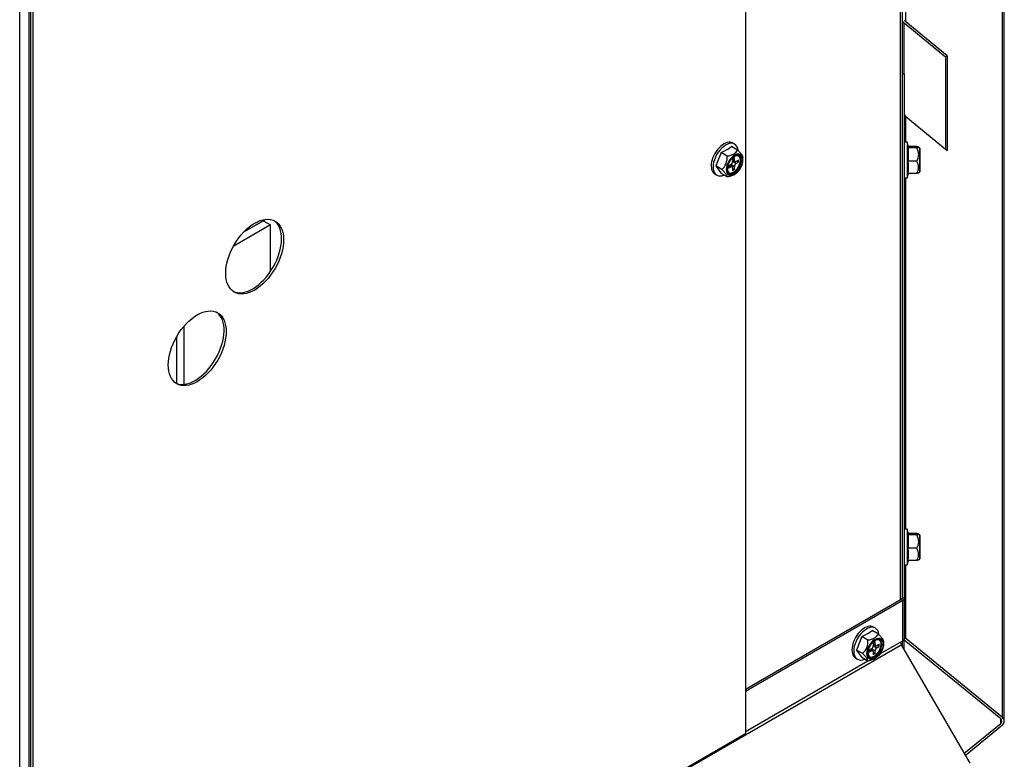
# Model space of a CAD drawing. Units: inches. Extents: x 0.6 to 21.6, y 1.5 to 16.7.
# Drawn here: x 4.9 to 5.9, y 13.2 to 13.9 of the extents above; entities that cross this region are included whole.
import ezdxf

# ---------------------------------------------------------------- set-up
doc = ezdxf.new("R2010")
doc.units = ezdxf.units.IN
doc.header["$MEASUREMENT"] = 0
doc.layers.add('C__USERS_JLEBEAU', color=7, linetype='Continuous')
doc.layers.add('Default', color=7, linetype='Continuous')

# ---------------------------------------------------------------- blocks, each defined once
blk = doc.blocks.new('SE')
at = {"layer": 'C__USERS_JLEBEAU', "color": 7, "linetype": 'Continuous'}
for p, q in [((5.77153, 13.38128), (5.77153, 14.72826)), ((5.76959, 13.37857), (5.76959, 14.72713)), ((5.61805, 14.55671), (5.61805, 13.24767)), ((4.9178, 12.3324), (4.9178, 14.23535)), ((4.90841, 9.99401), (4.90841, 14.16975)), ((5.77464, 13.94319), (5.77464, 14.16911)), ((4.91946, 12.68604), (4.91946, 14.15574)), ((4.9215, 12.68487), (4.9215, 14.15456)), ((5.86918, 13.26326), (5.86918, 14.1548)), ((5.87099, 13.25971), (5.87099, 14.15124)), ((5.77294, 13.89254), (5.77294, 13.94181)), ((5.81354, 13.90866), (5.77294, 13.94181)), ((5.81524, 13.91005), (5.77464, 13.94319)), ((5.81524, 13.91005), (5.81354, 13.90866)), ((5.81524, 13.91005), (5.81524, 13.81767)), ((5.81354, 13.90866), (5.81354, 13.81906)), ((5.77153, 13.89254), (5.77354, 13.89254)), ((5.77354, 13.38036), (5.77354, 13.89254)), ((5.77464, 13.8258), (5.77464, 13.85082)), ((5.77464, 13.85082), (5.81524, 13.81767)), ((5.60735, 13.82375), (5.60559, 13.82477)), ((5.77604, 13.8258), (5.77354, 13.8258)), ((5.77604, 13.8258), (5.77604, 13.7908)), ((5.77738, 13.8208), (5.77604, 13.8258)), ((5.59408, 13.81552), (5.58898, 13.80237)), ((5.60009, 13.81205), (5.59408, 13.81552)), ((5.61029, 13.81795), (5.60429, 13.82142)), ((5.78535, 13.82141), (5.77686, 13.82141)), ((5.77686, 13.82086), (5.77686, 13.82009)), ((5.77686, 13.82009), (5.77686, 13.80698)), ((5.78535, 13.82009), (5.77686, 13.82009)), ((5.7883, 13.81979), (5.78713, 13.82096)), ((5.7883, 13.81979), (5.7883, 13.79682)), ((5.78854, 13.79738), (5.78854, 13.81922)), ((5.60362, 13.80367), (5.6013, 13.80234)), ((5.60362, 13.80249), (5.60362, 13.80367)), ((5.60713, 13.80165), (5.60362, 13.80367)), ((5.60713, 13.8104), (5.60538, 13.80939)), ((5.60538, 13.80939), (5.60538, 13.80671)), ((5.60538, 13.80874), (5.60713, 13.80772)), ((5.60538, 13.8079), (5.60764, 13.80659)), ((5.60538, 13.80671), (5.6064, 13.80731)), ((5.60538, 13.80671), (5.60888, 13.80469)), ((5.60713, 13.80772), (5.60713, 13.8104)), ((5.6112, 13.80805), (5.60888, 13.80671)), ((5.60888, 13.80469), (5.6112, 13.80603)), ((5.60945, 13.80704), (5.6112, 13.80603)), ((5.6112, 13.80603), (5.6112, 13.80805)), ((5.6154, 13.80828), (5.6154, 13.81069)), ((5.78535, 13.80698), (5.77686, 13.80698)), ((5.58809, 13.79446), (5.58985, 13.79344)), ((5.58898, 13.80237), (5.59408, 13.79511)), ((5.59498, 13.7989), (5.58898, 13.80237)), ((5.60009, 13.79164), (5.59408, 13.79511)), ((5.6013, 13.80234), (5.6013, 13.80031)), ((5.6013, 13.80031), (5.60362, 13.80165)), ((5.60362, 13.80165), (5.60187, 13.80266)), ((5.60486, 13.80177), (5.6026, 13.80308)), ((5.60538, 13.80064), (5.60538, 13.79796)), ((5.60538, 13.79998), (5.60713, 13.79897)), ((5.60538, 13.79796), (5.60713, 13.79897)), ((5.60656, 13.7938), (5.60728, 13.79421)), ((5.60713, 13.79897), (5.60713, 13.80165)), ((5.77604, 13.7908), (5.77721, 13.79519)), ((5.78535, 13.79519), (5.77686, 13.79519)), ((5.78713, 13.79564), (5.7883, 13.79682)), ((5.77354, 13.7908), (5.77604, 13.7908)), ((5.77464, 13.4475), (5.77464, 13.7908)), ((5.14901, 13.75023), (5.12734, 13.73772)), ((5.14659, 13.74883), (5.12734, 13.73772)), ((5.14659, 13.74883), (5.15366, 13.74475)), ((5.15366, 13.74475), (5.11727, 13.72374)), ((5.15366, 13.69946), (5.15366, 13.74475)), ((5.06881, 13.64551), (5.06881, 13.58893)), ((5.06174, 13.63534), (5.06174, 13.58987)), ((5.77604, 13.4475), (5.77354, 13.4475)), ((5.77604, 13.4475), (5.77604, 13.4125)), ((5.77738, 13.4425), (5.77604, 13.4475)), ((5.78535, 13.44311), (5.77686, 13.44311)), ((5.77686, 13.44255), (5.77686, 13.44178)), ((5.77686, 13.44178), (5.77686, 13.42867)), ((5.78535, 13.44178), (5.77686, 13.44178)), ((5.7883, 13.44148), (5.78713, 13.44266)), ((5.7883, 13.44148), (5.7883, 13.41851)), ((5.78854, 13.41908), (5.78854, 13.44092)), ((5.78535, 13.42867), (5.77686, 13.42867)), ((5.78713, 13.41734), (5.7883, 13.41851)), ((5.77354, 13.4125), (5.77604, 13.4125)), ((5.77464, 13.34046), (5.77464, 13.4125)), ((5.77604, 13.4125), (5.77721, 13.41689)), ((5.78535, 13.41689), (5.77686, 13.41689)), ((5.77134, 13.38036), (5.77354, 13.38036)), ((5.77354, 13.34081), (5.77354, 13.38036)), ((5.61805, 13.29108), (5.77004, 13.37883)), ((5.61805, 13.28912), (5.77173, 13.37785)), ((5.77004, 13.37883), (5.77173, 13.37785)), ((5.77173, 13.33829), (5.77173, 13.37785)), ((5.7449, 13.35064), (5.74313, 13.35166)), ((5.73162, 13.34241), (5.72652, 13.32925)), ((5.73763, 13.33894), (5.73162, 13.34241)), ((5.74784, 13.34483), (5.74183, 13.3483)), ((5.2055, 13.00831), (5.77028, 13.33439)), ((5.74467, 13.33729), (5.74292, 13.33627)), ((5.74292, 13.33627), (5.74292, 13.3336)), ((5.74292, 13.33562), (5.74467, 13.33461)), ((5.74292, 13.33478), (5.74519, 13.33347)), ((5.74292, 13.3336), (5.74395, 13.33419)), ((5.74292, 13.3336), (5.74643, 13.33157)), ((5.74467, 13.33461), (5.74467, 13.33729)), ((5.74875, 13.33493), (5.74643, 13.3336)), ((5.74643, 13.33157), (5.74875, 13.33291)), ((5.74699, 13.33392), (5.74875, 13.33291)), ((5.74875, 13.33291), (5.74875, 13.33493)), ((5.74943, 13.32541), (5.76951, 13.33701)), ((5.75294, 13.33516), (5.75294, 13.33757)), ((5.76951, 13.33701), (5.77173, 13.33829)), ((5.76959, 13.33619), (5.76959, 13.33706)), ((5.77028, 13.33439), (5.83714, 13.2186)), ((5.77153, 13.33222), (5.77153, 13.33818)), ((5.77294, 13.32978), (5.77294, 13.33907)), ((5.86749, 13.26188), (5.77294, 13.33907)), ((5.86918, 13.26326), (5.77464, 13.34046)), ((5.73253, 13.32579), (5.72652, 13.32925)), ((5.72652, 13.32925), (5.73162, 13.32199)), ((5.74117, 13.33056), (5.73885, 13.32922)), ((5.73885, 13.32922), (5.73885, 13.32719)), ((5.73885, 13.32719), (5.74117, 13.32853)), ((5.74117, 13.32853), (5.73941, 13.32955)), ((5.74241, 13.32866), (5.74014, 13.32997)), ((5.74117, 13.32937), (5.74117, 13.33056)), ((5.74467, 13.32853), (5.74117, 13.33056)), ((5.74292, 13.32752), (5.74292, 13.32484)), ((5.74292, 13.32687), (5.74467, 13.32586)), ((5.74292, 13.32484), (5.74467, 13.32586)), ((5.74467, 13.32586), (5.74467, 13.32853)), ((5.61805, 13.24956), (5.73756, 13.31856)), ((5.72563, 13.32135), (5.7274, 13.32033)), ((5.73763, 13.31853), (5.73162, 13.32199)), ((5.7441, 13.32068), (5.74482, 13.3211)), ((5.83158, 13.22822), (5.86749, 13.25754)), ((5.83267, 13.22634), (5.86918, 13.25615)), ((5.86749, 13.25754), (5.86749, 13.26188)), ((5.20506, 13.00923), (5.61805, 13.24767))]:
    blk.add_line(p, q, dxfattribs=at)
for centre, radius, start, end in [((5.57561, 13.85929), 0.04751, 292.87499, 307.12502), ((5.77506, 13.81353), 0.01221, 327.52684, 32.47316), ((5.78774, 13.81922), 0.0008, 0, 45), ((5.58334, 13.81098), 0.01678, 313.93208, 3.65588), ((5.61537, 13.79924), 0.01515, 122.29078, 152.63356), ((5.74361, 13.80109), 0.03377, 349.94951, 10.0505), ((5.7772, 13.80109), 0.01006, 324.14914, 35.85086), ((5.78774, 13.79738), 0.0008, 315, 0), ((5.77506, 13.43523), 0.01221, 327.52684, 32.47316), ((5.78774, 13.44092), 0.0008, 0, 45), ((5.74361, 13.42278), 0.03377, 349.94951, 10.0505), ((5.7772, 13.42278), 0.01006, 324.14914, 35.85086), ((5.78774, 13.41908), 0.0008, 315, 0), ((5.71316, 13.38618), 0.04751, 292.87499, 307.12502), ((5.72089, 13.33787), 0.01678, 313.93208, 3.65588)]:
    blk.add_arc(centre, radius, start, end, dxfattribs=at)
for centre, major_axis, ratio, start_param, end_param in [((5.7773, 13.94536), (0.00616, 0), 0.816497, 3.50223, 3.926991), ((5.7773, 13.94536), (0.00376, 0), 0.816497, 3.141593, 3.926991), ((5.7773, 13.85299), (-0.00376, 0), 0.816497, 0, 0.785398), ((5.59684, 13.80962), (0.00875, 0.01516), 0.57735, 0, 3.141593), ((5.5986, 13.8086), (0.00875, 0.01516), 0.57735, 0, 3.790603), ((5.5986, 13.8086), (0.00875, 0.01516), 0.57735, 5.645485, 6.283185), ((5.60728, 13.80359), (0.00574, 0.00995), 0.57735, 0.730117, 2.361026), ((5.60728, 13.80359), (0.00574, 0.00995), 0.57735, 2.361026, 6.283185), ((5.60744, 13.8035), (-0.00546, -0.00946), 0.57735, 0, 3.926991), ((5.60688, 13.80382), (-0.00476, -0.00824), 0.57735, 0, 3.926991), ((5.60728, 13.80359), (0.00574, 0.00995), 0.57735, 0, 0.730117), ((5.60744, 13.8035), (-0.00546, -0.00946), 0.57735, 3.926991, 6.163566), ((5.60688, 13.80382), (-0.00476, -0.00824), 0.57735, 4.73177, 6.283185), ((5.60625, 13.80418), (0.00476, 0.00824), 0.57735, 3.207002, 6.217776), ((5.60362, 13.8057), (-0.00124, -0.00215), 0.57735, 0.785398, 2.356194), ((5.60888, 13.80874), (0.00124, 0.00215), 0.57735, 2.356194, 3.926991), ((5.60888, 13.80266), (0.00124, 0.00215), 0.57735, 0.785398, 2.356194), ((5.60744, 13.8035), (-0.00546, -0.00946), 0.57735, 6.163566, 6.283185), ((5.60362, 13.79962), (-0.00124, -0.00215), 0.57735, 2.356194, 3.926991), ((5.13614, 13.71498), (-0.02, -0.03464), 0.57735, 0.050911, 3.090681), ((5.07994, 13.62538), (0.02, 0.03464), 0.57735, 3.192504, 6.232274), ((5.7649, 13.38128), (0.00664, 0), 0.57735, 5.875667, 6.041537), ((5.7649, 13.38128), (-0.00664, 0), 0.57735, 2.899944, 3.141593), ((5.76738, 13.38036), (-0.00616, 0), 0.57735, 2.356194, 3.141593), ((5.76738, 13.38036), (-0.00376, 0), 0.57735, 2.356194, 2.86066), ((5.73438, 13.3365), (0.00875, 0.01516), 0.57735, 0, 3.141593), ((5.73615, 13.33548), (0.00875, 0.01516), 0.57735, 0, 3.790603), ((5.73615, 13.33548), (0.00875, 0.01516), 0.57735, 5.647886, 6.283185), ((5.7773, 13.34263), (0.00376, 0), 0.816497, 3.141593, 3.926991), ((5.74442, 13.33071), (-0.00476, -0.00824), 0.57735, 4.675966, 6.283185), ((5.7438, 13.33106), (0.00476, 0.00824), 0.57735, 3.207002, 6.217776), ((5.74442, 13.33071), (-0.00476, -0.00824), 0.57735, 0, 4.335092), ((5.74117, 13.33258), (-0.00124, -0.00215), 0.57735, 0.785398, 2.356194), ((5.74643, 13.33562), (0.00124, 0.00215), 0.57735, 2.356194, 3.926991), ((5.77216, 13.33547), (-0.00188, 0.00326), 0.57735, 0.785398, 1.570796), ((5.76738, 13.34081), (-0.00616, 0), 0.57735, 2.356194, 3.141593), ((5.7773, 13.34263), (0.00616, 0), 0.816497, 3.902366, 3.926991), ((5.74117, 13.32651), (-0.00124, -0.00215), 0.57735, 2.356194, 3.926991), ((5.74643, 13.32955), (0.00124, 0.00215), 0.57735, 0.785398, 2.356194), ((5.86483, 13.25971), (-0.00376, 0), 0.816497, 2.356194, 3.926991), ((5.86483, 13.25971), (-0.00616, 0), 0.816497, 2.356194, 3.926991)]:
    blk.add_ellipse(centre, major_axis=major_axis, ratio=ratio, start_param=start_param, end_param=end_param, dxfattribs=at)
for centre, major_axis in [((5.60744, 13.8035), (0.00516, 0.00894)), ((5.13817, 13.71381), (0.02, 0.03464)), ((5.08197, 13.6242), (0.02, 0.03464)), ((5.74482, 13.33047), (0.00574, 0.00995)), ((5.74498, 13.33038), (-0.00546, -0.00946)), ((5.74498, 13.33038), (0.00516, 0.00894))]:
    blk.add_ellipse(centre, major_axis=major_axis, ratio=0.57735, dxfattribs=at)
for points, knots in [([(5.60009, 13.81205), (5.60128, 13.81228), (5.60244, 13.81256), (5.60406, 13.81308), (5.60459, 13.81327), (5.6056, 13.8137), (5.60609, 13.81394), (5.60744, 13.81472), (5.60818, 13.8153), (5.60941, 13.81657), (5.60989, 13.81725), (5.61029, 13.81795)], [0, 0, 0, 0, 0.25, 0.25, 0.375, 0.375, 0.5, 0.5, 0.75, 0.75, 1, 1, 1, 1]), ([(5.61334, 13.81254), (5.61296, 13.81297), (5.61217, 13.81381), (5.61093, 13.81406), (5.61017, 13.81405)], [0, 0, 0, 0, 0.2170041, 0.5176365, 0.5176365, 0.5176365, 0.5176365]), ([(5.61029, 13.81795), (5.61109, 13.81715), (5.61184, 13.81637), (5.61283, 13.81526), (5.61315, 13.8149), (5.61372, 13.8142), (5.61398, 13.81386), (5.61465, 13.81291), (5.61495, 13.81236), (5.61533, 13.81142), (5.6154, 13.81103), (5.6154, 13.81069)], [0, 0, 0, 0, 0.25, 0.25, 0.375, 0.375, 0.5, 0.5, 0.75, 0.75, 1, 1, 1, 1]), ([(5.78535, 13.82009), (5.78592, 13.82019), (5.7864, 13.8203), (5.78691, 13.82046), (5.78705, 13.82052), (5.78724, 13.82063), (5.78729, 13.82069), (5.78729, 13.82086), (5.7871, 13.82098), (5.78641, 13.8212), (5.78592, 13.82131), (5.78535, 13.82141)], [0, 0, 0, 0, 0.25, 0.25, 0.375, 0.375, 0.5, 0.5, 0.75, 0.75, 1, 1, 1, 1]), ([(5.60137, 13.79544), (5.60092, 13.79593), (5.60018, 13.79683), (5.59981, 13.79956), (5.60034, 13.80289), (5.60133, 13.805), (5.60192, 13.8062)], [0, 0, 0, 0, 0.243572, 0.48904, 0.748399, 1, 1, 1, 1]), ([(5.60009, 13.79164), (5.60009, 13.79198), (5.60002, 13.79236), (5.59975, 13.79306), (5.59963, 13.7933), (5.59932, 13.79385), (5.59913, 13.79415), (5.59847, 13.7951), (5.5979, 13.7958), (5.59654, 13.79731), (5.59579, 13.7981), (5.59498, 13.7989)], [0, 0, 0, 0, 0.25, 0.25, 0.375, 0.375, 0.5, 0.5, 0.75, 0.75, 1, 1, 1, 1]), ([(5.60718, 13.79418), (5.60698, 13.79406), (5.60678, 13.79393), (5.60568, 13.79329), (5.60467, 13.79286), (5.60247, 13.79215), (5.60129, 13.79187), (5.60009, 13.79164)], [0.4424495, 0.4424495, 0.4424495, 0.4424495, 0.5, 0.5, 0.75, 0.75, 1, 1, 1, 1]), ([(5.78723, 13.79575), (5.78715, 13.79567), (5.78699, 13.79559), (5.78641, 13.7954), (5.78592, 13.7953), (5.78535, 13.79519)], [0.5794926, 0.5794926, 0.5794926, 0.5794926, 0.75, 0.75, 1, 1, 1, 1]), ([(5.78535, 13.44178), (5.78592, 13.44189), (5.7864, 13.44199), (5.78691, 13.44216), (5.78705, 13.44221), (5.78724, 13.44233), (5.78729, 13.44239), (5.78729, 13.44256), (5.7871, 13.44267), (5.78641, 13.4429), (5.78592, 13.443), (5.78535, 13.44311)], [0, 0, 0, 0, 0.25, 0.25, 0.375, 0.375, 0.5, 0.5, 0.75, 0.75, 1, 1, 1, 1]), ([(5.78723, 13.41744), (5.78715, 13.41737), (5.78699, 13.41729), (5.78641, 13.4171), (5.78592, 13.41699), (5.78535, 13.41689)], [0.5794926, 0.5794926, 0.5794926, 0.5794926, 0.75, 0.75, 1, 1, 1, 1]), ([(5.73763, 13.33894), (5.73883, 13.33917), (5.73998, 13.33944), (5.74161, 13.33996), (5.74213, 13.34016), (5.74314, 13.34059), (5.74363, 13.34082), (5.74498, 13.3416), (5.74572, 13.34219), (5.74695, 13.34346), (5.74744, 13.34414), (5.74784, 13.34483)], [0, 0, 0, 0, 0.25, 0.25, 0.375, 0.375, 0.5, 0.5, 0.75, 0.75, 1, 1, 1, 1]), ([(5.74784, 13.34483), (5.74863, 13.34403), (5.74938, 13.34326), (5.75038, 13.34215), (5.75069, 13.34179), (5.75126, 13.34108), (5.75152, 13.34074), (5.75219, 13.33979), (5.7525, 13.33925), (5.75287, 13.3383), (5.75294, 13.33791), (5.75294, 13.33757)], [0, 0, 0, 0, 0.25, 0.25, 0.375, 0.375, 0.5, 0.5, 0.75, 0.75, 1, 1, 1, 1]), ([(5.73979, 13.33349), (5.7401, 13.33408), (5.74095, 13.33564), (5.74315, 13.33791), (5.74578, 13.3396), (5.74747, 13.33991), (5.74821, 13.33986), (5.74828, 13.33985)], [0, 0, 0, 0, 0.0451321, 0.1396865, 0.23332, 0.3254075, 0.3353167, 0.3353167, 0.3353167, 0.3353167]), ([(5.73763, 13.31853), (5.73763, 13.31886), (5.73756, 13.31925), (5.73729, 13.31994), (5.73717, 13.32019), (5.73687, 13.32074), (5.73668, 13.32104), (5.73601, 13.32199), (5.73544, 13.32269), (5.73409, 13.3242), (5.73333, 13.32498), (5.73253, 13.32579)], [0, 0, 0, 0, 0.25, 0.25, 0.375, 0.375, 0.5, 0.5, 0.75, 0.75, 1, 1, 1, 1]), ([(5.74906, 13.32774), (5.7485, 13.3268), (5.74715, 13.32493), (5.74527, 13.32325), (5.74427, 13.32264), (5.74402, 13.32248)], [0.8043636, 0.8043636, 0.8043636, 0.8043636, 0.8854621, 0.9752578, 1, 1, 1, 1]), ([(5.74472, 13.32107), (5.74453, 13.32094), (5.74433, 13.32081), (5.74322, 13.32017), (5.74221, 13.31975), (5.74001, 13.31904), (5.73883, 13.31876), (5.73763, 13.31853)], [0.4424495, 0.4424495, 0.4424495, 0.4424495, 0.5, 0.5, 0.75, 0.75, 1, 1, 1, 1])]:
    blk.add_open_spline(points, degree=3, knots=knots, dxfattribs=at)

msp = doc.modelspace()

# ---------------------------------------------------------------- block references
at = {"layer": 'Default'}
msp.add_blockref('SE', (0, 0), dxfattribs=at)

doc.saveas('drawing.dxf')
